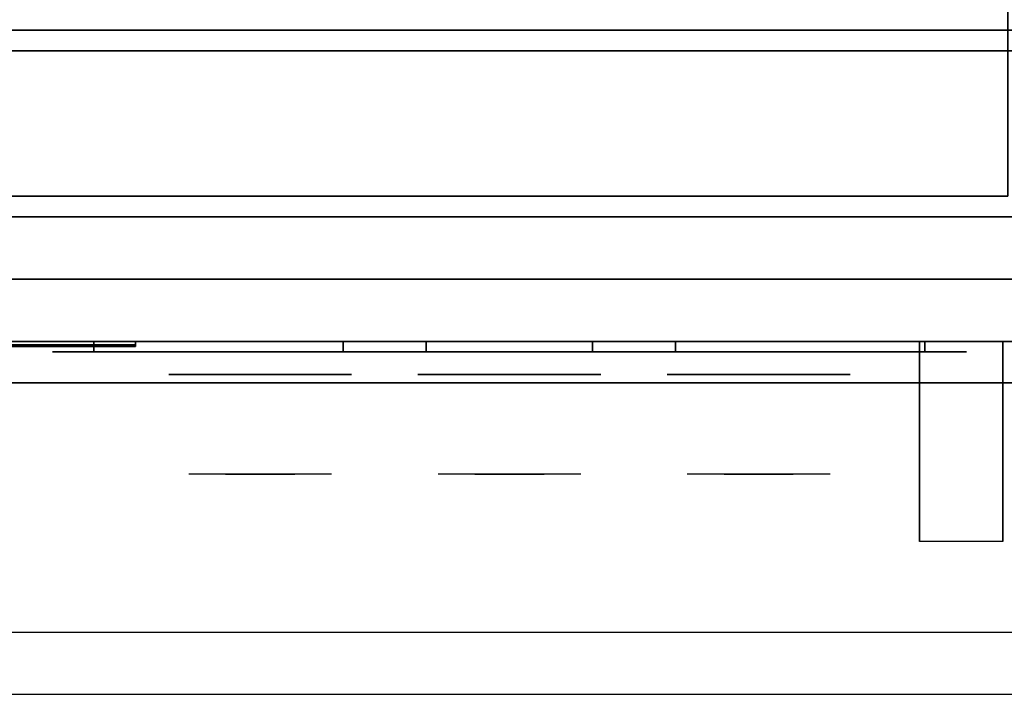
# Model space of a CAD drawing. Extents: x -80 to 80, y -22 to 22.
# Drawn here: x -14 to -2, y -22 to -14 of the extents above; entities that cross this region are included whole.
import ezdxf

# ---------------------------------------------------------------- set-up
doc = ezdxf.new("R2010")
doc.units = 0
for name, color, linetype in [('3D', 254, 'CONTINUOUS'), ('3D-BLACK', 250, 'CONTINUOUS'), ('3D-CASTIRON', 251, 'CONTINUOUS'), ('3D-CHROME', 254, 'CONTINUOUS'), ('3D-FLAT', 7, 'CONTINUOUS'), ('3D-LOGO-SS', 4, 'CONTINUOUS'), ('3D-NON', 43, 'CONTINUOUS'), ('3D-VHC', 1, 'CONTINUOUS')]:
    doc.layers.add(name, color=color, linetype=linetype)

msp = doc.modelspace()

# ---------------------------------------------------------------- linework, layer by layer
at = {"layer": '3D', "extrusion": (1, 0, 0)}
msp.add_arc((-21.836, 19.744, -3.513), 4.902, 32.4662, 62.8207, dxfattribs=at)
at = {"layer": '3D', "invisible_edges": 1}
msp.add_3dface([(3.45, -21.2, 36), (-80.35, -21.2, 36), (-80.35, -21.95, 35.25), (3.45, -21.95, 35.25)], dxfattribs=at)
at = {"layer": '3D-BLACK', "extrusion": (0, 1, 0)}
for centre, start, end in [((13.45, 30.5, -17.825), 270, 90), ((10.45, 30.5, -17.825), 270, 90), ((9.45, 30.5, -17.825), 90, 270), ((7.45, 30.5, -17.825), 270, 90), ((6.45, 30.5, -17.825), 90, 270), ((3.45, 30.5, -17.825), 90, 270)]:
    msp.add_arc(centre, 0.5, start, end, dxfattribs=at)
at = {"layer": '3D-BLACK'}
for points in [[(-18.95, -17.74, 11.96), (-12.95, -17.74, 11.96), (-12.95, -17.74, 13.04), (-18.95, -17.74, 13.04)], [(-9.45, -17.825, 30), (-9.45, -17.7, 30), (-13.45, -17.7, 30), (-13.45, -17.825, 30)], [(-13.45, -17.825, 31), (-13.45, -17.7, 31), (-9.45, -17.7, 31), (-9.45, -17.825, 31)], [(-6.45, -17.825, 30), (-6.45, -17.7, 30), (-10.45, -17.7, 30), (-10.45, -17.825, 30)], [(-10.45, -17.825, 31), (-10.45, -17.7, 31), (-6.45, -17.7, 31), (-6.45, -17.825, 31)], [(-3.45, -17.825, 30), (-3.45, -17.7, 30), (-7.45, -17.7, 30), (-7.45, -17.825, 30)], [(-7.45, -17.825, 31), (-7.45, -17.7, 31), (-3.45, -17.7, 31), (-3.45, -17.825, 31)]]:
    msp.add_3dface(points, dxfattribs=at)
at = {"layer": '3D-BLACK', "invisible_edges": 15}
for points in [[(-8.95, -17.825, 30.5), (-9.017, -17.825, 30.25), (-13.883, -17.825, 30.25), (-13.95, -17.825, 30.5)], [(-9.017, -17.825, 30.75), (-8.95, -17.825, 30.5), (-13.95, -17.825, 30.5), (-13.883, -17.825, 30.75)], [(-9.017, -17.825, 30.25), (-9.2, -17.825, 30.067), (-13.7, -17.825, 30.067), (-13.883, -17.825, 30.25)], [(-9.2, -17.825, 30.933), (-9.017, -17.825, 30.75), (-13.883, -17.825, 30.75), (-13.7, -17.825, 30.933)], [(-9.2, -17.825, 30.067), (-9.45, -17.825, 30), (-13.45, -17.825, 30), (-13.7, -17.825, 30.067)], [(-9.45, -17.825, 31), (-9.2, -17.825, 30.933), (-13.7, -17.825, 30.933), (-13.45, -17.825, 31)], [(-5.95, -17.825, 30.5), (-6.017, -17.825, 30.25), (-10.883, -17.825, 30.25), (-10.95, -17.825, 30.5)], [(-6.017, -17.825, 30.75), (-5.95, -17.825, 30.5), (-10.95, -17.825, 30.5), (-10.883, -17.825, 30.75)], [(-6.017, -17.825, 30.25), (-6.2, -17.825, 30.067), (-10.7, -17.825, 30.067), (-10.883, -17.825, 30.25)], [(-6.2, -17.825, 30.933), (-6.017, -17.825, 30.75), (-10.883, -17.825, 30.75), (-10.7, -17.825, 30.933)], [(-6.2, -17.825, 30.067), (-6.45, -17.825, 30), (-10.45, -17.825, 30), (-10.7, -17.825, 30.067)], [(-6.45, -17.825, 31), (-6.2, -17.825, 30.933), (-10.7, -17.825, 30.933), (-10.45, -17.825, 31)], [(-2.95, -17.825, 30.5), (-3.017, -17.825, 30.25), (-7.883, -17.825, 30.25), (-7.95, -17.825, 30.5)], [(-3.017, -17.825, 30.75), (-2.95, -17.825, 30.5), (-7.95, -17.825, 30.5), (-7.883, -17.825, 30.75)], [(-3.017, -17.825, 30.25), (-3.2, -17.825, 30.067), (-7.7, -17.825, 30.067), (-7.883, -17.825, 30.25)], [(-3.2, -17.825, 30.933), (-3.017, -17.825, 30.75), (-7.883, -17.825, 30.75), (-7.7, -17.825, 30.933)], [(-3.2, -17.825, 30.067), (-3.45, -17.825, 30), (-7.45, -17.825, 30), (-7.7, -17.825, 30.067)], [(-3.45, -17.825, 31), (-3.2, -17.825, 30.933), (-7.7, -17.825, 30.933), (-7.45, -17.825, 31)]]:
    msp.add_3dface(points, dxfattribs=at)
at = {"layer": '3D-CASTIRON'}
msp.add_3dface([(3.55, 13.05, 35), (-32.45, 13.05, 35), (-32.45, -13.95, 35), (3.55, -13.95, 35)], dxfattribs=at)
at = {"layer": '3D-CHROME', "extrusion": (0, -1, 0)}
for centre in [(-11.45, 30.5, 18.1), (-8.45, 30.5, 18.1), (-5.45, 30.5, 18.1)]:
    msp.add_circle(centre, 1.1, dxfattribs=at)
for centre, start, end in [((-11.45, 30.5, 17.825), 180, 0), ((-11.45, 30.5, 17.825), 0, 180), ((-8.45, 30.5, 17.825), 180, 0), ((-8.45, 30.5, 17.825), 0, 180), ((-5.45, 30.5, 17.825), 180, 0), ((-5.45, 30.5, 17.825), 0, 180)]:
    msp.add_arc(centre, 0.2, start, end, dxfattribs=at)
at = {"layer": '3D-CHROME', "extrusion": (0, 1, 0)}
for centre, radius, start, end in [((11.45, 30.5, -19.3), 1.1, 218.6926, 321.3074), ((12.627, 30.805, -19.3), 1.042, 136.8322, 252.2226), ((11.45, 30.5, -19.3), 1.1, 67.7474, 112.2526), ((10.273, 30.805, -19.3), 1.042, 287.7774, 43.1678), ((8.45, 30.5, -19.3), 1.1, 218.6926, 321.3074), ((9.627, 30.805, -19.3), 1.042, 136.8322, 252.2226), ((8.45, 30.5, -19.3), 1.1, 67.7474, 112.2526), ((7.273, 30.805, -19.3), 1.042, 287.7774, 43.1678), ((5.45, 30.5, -19.3), 1.1, 218.6926, 321.3074), ((6.627, 30.805, -19.3), 1.042, 136.8322, 252.2226), ((5.45, 30.5, -19.3), 1.1, 67.7474, 112.2526), ((4.273, 30.805, -19.3), 1.042, 287.7774, 43.1678)]:
    msp.add_arc(centre, radius, start, end, dxfattribs=at)
at = {"layer": '3D-CHROME', "invisible_edges": 15}
for points in [[(-11.808, -19.3, 29.77), (-12.068, -19.3, 29.59), (-12.309, -19.3, 29.812), (-11.999, -19.3, 29.973)], [(-11.627, -19.3, 29.641), (-11.773, -19.3, 29.449), (-12.068, -19.3, 29.59), (-11.808, -19.3, 29.77)], [(-11.612, -19.3, 30.073), (-11.808, -19.3, 29.77), (-11.999, -19.3, 29.973), (-11.76, -19.3, 30.226)], [(-11.732, -19.3, 31.563), (-11.565, -19.3, 31.253), (-11.674, -19.3, 31.228), (-11.867, -19.3, 31.518)], [(-11.518, -19.3, 29.975), (-11.627, -19.3, 29.641), (-11.808, -19.3, 29.77), (-11.612, -19.3, 30.073)], [(-11.45, -19.3, 29.597), (-11.45, -19.3, 29.4), (-11.773, -19.3, 29.449), (-11.627, -19.3, 29.641)], [(-11.5, -19.3, 30.455), (-11.612, -19.3, 30.073), (-11.76, -19.3, 30.226), (-11.618, -19.3, 30.543)], [(-11.592, -19.3, 31.591), (-11.497, -19.3, 31.268), (-11.565, -19.3, 31.253), (-11.732, -19.3, 31.563)], [(-11.565, -19.3, 31.253), (-11.484, -19.3, 30.866), (-11.588, -19.3, 30.89), (-11.674, -19.3, 31.228)], [(-11.45, -19.3, 29.941), (-11.45, -19.3, 29.597), (-11.627, -19.3, 29.641), (-11.518, -19.3, 29.975)], [(-11.484, -19.3, 30.866), (-11.5, -19.3, 30.455), (-11.618, -19.3, 30.543), (-11.588, -19.3, 30.89)], [(-11.457, -19.3, 30.398), (-11.518, -19.3, 29.975), (-11.612, -19.3, 30.073), (-11.5, -19.3, 30.455)], [(-11.45, -19.3, 31.6), (-11.45, -19.3, 31.273), (-11.497, -19.3, 31.268), (-11.592, -19.3, 31.591)], [(-11.497, -19.3, 31.268), (-11.45, -19.3, 30.85), (-11.484, -19.3, 30.866), (-11.565, -19.3, 31.253)], [(-11.45, -19.3, 30.378), (-11.45, -19.3, 29.941), (-11.518, -19.3, 29.975), (-11.457, -19.3, 30.398)], [(-11.45, -19.3, 30.85), (-11.457, -19.3, 30.398), (-11.5, -19.3, 30.455), (-11.484, -19.3, 30.866)], [(-11.45, -19.3, 31.273), (-11.45, -19.3, 30.844), (-11.45, -19.3, 30.85), (-11.497, -19.3, 31.268)], [(-11.45, -19.3, 30.844), (-11.45, -19.3, 30.378), (-11.457, -19.3, 30.398), (-11.45, -19.3, 30.85)], [(-11.273, -19.3, 29.641), (-11.127, -19.3, 29.449), (-11.45, -19.3, 29.4), (-11.45, -19.3, 29.597)], [(-11.382, -19.3, 29.975), (-11.273, -19.3, 29.641), (-11.45, -19.3, 29.597), (-11.45, -19.3, 29.941)], [(-11.443, -19.3, 30.398), (-11.382, -19.3, 29.975), (-11.45, -19.3, 29.941), (-11.45, -19.3, 30.378)], [(-11.45, -19.3, 30.85), (-11.443, -19.3, 30.398), (-11.45, -19.3, 30.378), (-11.45, -19.3, 30.844)], [(-11.403, -19.3, 31.268), (-11.45, -19.3, 30.85), (-11.45, -19.3, 30.844), (-11.45, -19.3, 31.273)], [(-11.308, -19.3, 31.591), (-11.403, -19.3, 31.268), (-11.45, -19.3, 31.273), (-11.45, -19.3, 31.6)], [(-11.416, -19.3, 30.866), (-11.4, -19.3, 30.455), (-11.443, -19.3, 30.398), (-11.45, -19.3, 30.85)], [(-11.335, -19.3, 31.253), (-11.416, -19.3, 30.866), (-11.45, -19.3, 30.85), (-11.403, -19.3, 31.268)], [(-11.4, -19.3, 30.455), (-11.288, -19.3, 30.073), (-11.382, -19.3, 29.975), (-11.443, -19.3, 30.398)], [(-11.312, -19.3, 30.89), (-11.282, -19.3, 30.543), (-11.4, -19.3, 30.455), (-11.416, -19.3, 30.866)], [(-11.226, -19.3, 31.228), (-11.312, -19.3, 30.89), (-11.416, -19.3, 30.866), (-11.335, -19.3, 31.253)], [(-11.168, -19.3, 31.563), (-11.335, -19.3, 31.253), (-11.403, -19.3, 31.268), (-11.308, -19.3, 31.591)], [(-11.282, -19.3, 30.543), (-11.14, -19.3, 30.226), (-11.288, -19.3, 30.073), (-11.4, -19.3, 30.455)], [(-11.288, -19.3, 30.073), (-11.092, -19.3, 29.77), (-11.273, -19.3, 29.641), (-11.382, -19.3, 29.975)], [(-11.033, -19.3, 31.518), (-11.226, -19.3, 31.228), (-11.335, -19.3, 31.253), (-11.168, -19.3, 31.563)], [(-11.14, -19.3, 30.226), (-10.901, -19.3, 29.973), (-11.092, -19.3, 29.77), (-11.288, -19.3, 30.073)], [(-11.092, -19.3, 29.77), (-10.832, -19.3, 29.59), (-11.127, -19.3, 29.449), (-11.273, -19.3, 29.641)], [(-10.901, -19.3, 29.973), (-10.591, -19.3, 29.812), (-10.832, -19.3, 29.59), (-11.092, -19.3, 29.77)], [(-8.808, -19.3, 29.77), (-9.068, -19.3, 29.59), (-9.309, -19.3, 29.812), (-8.999, -19.3, 29.973)], [(-8.627, -19.3, 29.641), (-8.773, -19.3, 29.449), (-9.068, -19.3, 29.59), (-8.808, -19.3, 29.77)], [(-8.612, -19.3, 30.073), (-8.808, -19.3, 29.77), (-8.999, -19.3, 29.973), (-8.76, -19.3, 30.226)], [(-8.732, -19.3, 31.563), (-8.565, -19.3, 31.253), (-8.674, -19.3, 31.228), (-8.867, -19.3, 31.518)], [(-8.518, -19.3, 29.975), (-8.627, -19.3, 29.641), (-8.808, -19.3, 29.77), (-8.612, -19.3, 30.073)], [(-8.45, -19.3, 29.597), (-8.45, -19.3, 29.4), (-8.773, -19.3, 29.449), (-8.627, -19.3, 29.641)], [(-8.5, -19.3, 30.455), (-8.612, -19.3, 30.073), (-8.76, -19.3, 30.226), (-8.618, -19.3, 30.543)], [(-8.592, -19.3, 31.591), (-8.497, -19.3, 31.268), (-8.565, -19.3, 31.253), (-8.732, -19.3, 31.563)], [(-8.565, -19.3, 31.253), (-8.484, -19.3, 30.866), (-8.588, -19.3, 30.89), (-8.674, -19.3, 31.228)], [(-8.45, -19.3, 29.941), (-8.45, -19.3, 29.597), (-8.627, -19.3, 29.641), (-8.518, -19.3, 29.975)], [(-8.484, -19.3, 30.866), (-8.5, -19.3, 30.455), (-8.618, -19.3, 30.543), (-8.588, -19.3, 30.89)], [(-8.457, -19.3, 30.398), (-8.518, -19.3, 29.975), (-8.612, -19.3, 30.073), (-8.5, -19.3, 30.455)], [(-8.45, -19.3, 31.6), (-8.45, -19.3, 31.273), (-8.497, -19.3, 31.268), (-8.592, -19.3, 31.591)], [(-8.497, -19.3, 31.268), (-8.45, -19.3, 30.85), (-8.484, -19.3, 30.866), (-8.565, -19.3, 31.253)], [(-8.45, -19.3, 30.378), (-8.45, -19.3, 29.941), (-8.518, -19.3, 29.975), (-8.457, -19.3, 30.398)], [(-8.45, -19.3, 30.85), (-8.457, -19.3, 30.398), (-8.5, -19.3, 30.455), (-8.484, -19.3, 30.866)], [(-8.45, -19.3, 31.273), (-8.45, -19.3, 30.844), (-8.45, -19.3, 30.85), (-8.497, -19.3, 31.268)], [(-8.45, -19.3, 30.844), (-8.45, -19.3, 30.378), (-8.457, -19.3, 30.398), (-8.45, -19.3, 30.85)], [(-8.273, -19.3, 29.641), (-8.127, -19.3, 29.449), (-8.45, -19.3, 29.4), (-8.45, -19.3, 29.597)], [(-8.382, -19.3, 29.975), (-8.273, -19.3, 29.641), (-8.45, -19.3, 29.597), (-8.45, -19.3, 29.941)], [(-8.443, -19.3, 30.398), (-8.382, -19.3, 29.975), (-8.45, -19.3, 29.941), (-8.45, -19.3, 30.378)], [(-8.45, -19.3, 30.85), (-8.443, -19.3, 30.398), (-8.45, -19.3, 30.378), (-8.45, -19.3, 30.844)], [(-8.403, -19.3, 31.268), (-8.45, -19.3, 30.85), (-8.45, -19.3, 30.844), (-8.45, -19.3, 31.273)], [(-8.308, -19.3, 31.591), (-8.403, -19.3, 31.268), (-8.45, -19.3, 31.273), (-8.45, -19.3, 31.6)], [(-8.416, -19.3, 30.866), (-8.4, -19.3, 30.455), (-8.443, -19.3, 30.398), (-8.45, -19.3, 30.85)], [(-8.335, -19.3, 31.253), (-8.416, -19.3, 30.866), (-8.45, -19.3, 30.85), (-8.403, -19.3, 31.268)], [(-8.4, -19.3, 30.455), (-8.288, -19.3, 30.073), (-8.382, -19.3, 29.975), (-8.443, -19.3, 30.398)], [(-8.312, -19.3, 30.89), (-8.282, -19.3, 30.543), (-8.4, -19.3, 30.455), (-8.416, -19.3, 30.866)], [(-8.226, -19.3, 31.228), (-8.312, -19.3, 30.89), (-8.416, -19.3, 30.866), (-8.335, -19.3, 31.253)], [(-8.168, -19.3, 31.563), (-8.335, -19.3, 31.253), (-8.403, -19.3, 31.268), (-8.308, -19.3, 31.591)], [(-8.282, -19.3, 30.543), (-8.14, -19.3, 30.226), (-8.288, -19.3, 30.073), (-8.4, -19.3, 30.455)], [(-8.288, -19.3, 30.073), (-8.092, -19.3, 29.77), (-8.273, -19.3, 29.641), (-8.382, -19.3, 29.975)], [(-8.033, -19.3, 31.518), (-8.226, -19.3, 31.228), (-8.335, -19.3, 31.253), (-8.168, -19.3, 31.563)], [(-8.14, -19.3, 30.226), (-7.901, -19.3, 29.973), (-8.092, -19.3, 29.77), (-8.288, -19.3, 30.073)], [(-8.092, -19.3, 29.77), (-7.832, -19.3, 29.59), (-8.127, -19.3, 29.449), (-8.273, -19.3, 29.641)], [(-7.901, -19.3, 29.973), (-7.591, -19.3, 29.812), (-7.832, -19.3, 29.59), (-8.092, -19.3, 29.77)], [(-5.808, -19.3, 29.77), (-6.068, -19.3, 29.59), (-6.309, -19.3, 29.812), (-5.999, -19.3, 29.973)], [(-5.627, -19.3, 29.641), (-5.773, -19.3, 29.449), (-6.068, -19.3, 29.59), (-5.808, -19.3, 29.77)], [(-5.612, -19.3, 30.073), (-5.808, -19.3, 29.77), (-5.999, -19.3, 29.973), (-5.76, -19.3, 30.226)], [(-5.732, -19.3, 31.563), (-5.565, -19.3, 31.253), (-5.674, -19.3, 31.228), (-5.867, -19.3, 31.518)], [(-5.518, -19.3, 29.975), (-5.627, -19.3, 29.641), (-5.808, -19.3, 29.77), (-5.612, -19.3, 30.073)], [(-5.45, -19.3, 29.597), (-5.45, -19.3, 29.4), (-5.773, -19.3, 29.449), (-5.627, -19.3, 29.641)], [(-5.5, -19.3, 30.455), (-5.612, -19.3, 30.073), (-5.76, -19.3, 30.226), (-5.618, -19.3, 30.543)], [(-5.592, -19.3, 31.591), (-5.497, -19.3, 31.268), (-5.565, -19.3, 31.253), (-5.732, -19.3, 31.563)], [(-5.565, -19.3, 31.253), (-5.484, -19.3, 30.866), (-5.588, -19.3, 30.89), (-5.674, -19.3, 31.228)], [(-5.45, -19.3, 29.941), (-5.45, -19.3, 29.597), (-5.627, -19.3, 29.641), (-5.518, -19.3, 29.975)], [(-5.484, -19.3, 30.866), (-5.5, -19.3, 30.455), (-5.618, -19.3, 30.543), (-5.588, -19.3, 30.89)], [(-5.457, -19.3, 30.398), (-5.518, -19.3, 29.975), (-5.612, -19.3, 30.073), (-5.5, -19.3, 30.455)], [(-5.45, -19.3, 31.6), (-5.45, -19.3, 31.273), (-5.497, -19.3, 31.268), (-5.592, -19.3, 31.591)], [(-5.497, -19.3, 31.268), (-5.45, -19.3, 30.85), (-5.484, -19.3, 30.866), (-5.565, -19.3, 31.253)], [(-5.45, -19.3, 30.378), (-5.45, -19.3, 29.941), (-5.518, -19.3, 29.975), (-5.457, -19.3, 30.398)], [(-5.45, -19.3, 30.85), (-5.457, -19.3, 30.398), (-5.5, -19.3, 30.455), (-5.484, -19.3, 30.866)], [(-5.45, -19.3, 31.273), (-5.45, -19.3, 30.844), (-5.45, -19.3, 30.85), (-5.497, -19.3, 31.268)], [(-5.45, -19.3, 30.844), (-5.45, -19.3, 30.378), (-5.457, -19.3, 30.398), (-5.45, -19.3, 30.85)], [(-5.273, -19.3, 29.641), (-5.127, -19.3, 29.449), (-5.45, -19.3, 29.4), (-5.45, -19.3, 29.597)], [(-5.382, -19.3, 29.975), (-5.273, -19.3, 29.641), (-5.45, -19.3, 29.597), (-5.45, -19.3, 29.941)], [(-5.443, -19.3, 30.398), (-5.382, -19.3, 29.975), (-5.45, -19.3, 29.941), (-5.45, -19.3, 30.378)], [(-5.45, -19.3, 30.85), (-5.443, -19.3, 30.398), (-5.45, -19.3, 30.378), (-5.45, -19.3, 30.844)], [(-5.403, -19.3, 31.268), (-5.45, -19.3, 30.85), (-5.45, -19.3, 30.844), (-5.45, -19.3, 31.273)], [(-5.308, -19.3, 31.591), (-5.403, -19.3, 31.268), (-5.45, -19.3, 31.273), (-5.45, -19.3, 31.6)], [(-5.416, -19.3, 30.866), (-5.4, -19.3, 30.455), (-5.443, -19.3, 30.398), (-5.45, -19.3, 30.85)], [(-5.335, -19.3, 31.253), (-5.416, -19.3, 30.866), (-5.45, -19.3, 30.85), (-5.403, -19.3, 31.268)], [(-5.4, -19.3, 30.455), (-5.288, -19.3, 30.073), (-5.382, -19.3, 29.975), (-5.443, -19.3, 30.398)], [(-5.312, -19.3, 30.89), (-5.282, -19.3, 30.543), (-5.4, -19.3, 30.455), (-5.416, -19.3, 30.866)], [(-5.226, -19.3, 31.228), (-5.312, -19.3, 30.89), (-5.416, -19.3, 30.866), (-5.335, -19.3, 31.253)], [(-5.168, -19.3, 31.563), (-5.335, -19.3, 31.253), (-5.403, -19.3, 31.268), (-5.308, -19.3, 31.591)], [(-5.282, -19.3, 30.543), (-5.14, -19.3, 30.226), (-5.288, -19.3, 30.073), (-5.4, -19.3, 30.455)], [(-5.288, -19.3, 30.073), (-5.092, -19.3, 29.77), (-5.273, -19.3, 29.641), (-5.382, -19.3, 29.975)], [(-5.033, -19.3, 31.518), (-5.226, -19.3, 31.228), (-5.335, -19.3, 31.253), (-5.168, -19.3, 31.563)], [(-5.14, -19.3, 30.226), (-4.901, -19.3, 29.973), (-5.092, -19.3, 29.77), (-5.288, -19.3, 30.073)], [(-5.092, -19.3, 29.77), (-4.832, -19.3, 29.59), (-5.127, -19.3, 29.449), (-5.273, -19.3, 29.641)], [(-4.901, -19.3, 29.973), (-4.591, -19.3, 29.812), (-4.832, -19.3, 29.59), (-5.092, -19.3, 29.77)]]:
    msp.add_3dface(points, dxfattribs=at)
at = {"layer": '3D-FLAT'}
for points in [[(-32.35, -16.2, 26.8), (3.45, -16.2, 26.8), (3.45, 12.95, 26.8), (-32.35, 12.95, 26.8)], [(-32.35, -16.2, 6), (3.45, -16.2, 6), (3.45, 12.95, 6), (-32.35, 12.95, 6)], [(-2.45, 9.05, 25), (-2.45, -15.95, 25), (-29.45, -15.95, 25), (-29.45, 9.05, 25)], [(-29.45, 9.05, 11), (-29.45, -15.95, 11), (-2.45, -15.95, 11), (-2.45, 9.05, 11)], [(3.45, -14.2, 27), (-32.35, -14.2, 27), (-32.35, -16.95, 27), (3.45, -16.95, 27)], [(-3.513, -17.7, 24.438), (-2.513, -17.7, 24.438), (-2.513, -20.111, 24.438), (-3.513, -20.111, 24.438)]]:
    msp.add_3dface(points, dxfattribs=at)
for points, invisible_edges in [([(3.45, -13.95, 36), (-80.35, -13.95, 36), (-80.35, -21.2, 36), (3.45, -21.2, 36)], 1), ([(3.45, -21.95, 34.5), (-80.35, -21.95, 34.5), (-80.35, -13.95, 34.5), (3.45, -13.95, 34.5)], 5)]:
    msp.add_3dface(points, dxfattribs=dict(at, invisible_edges=invisible_edges))
at = {"layer": '3D-LOGO-SS'}
for points in [[(-18.95, -17.7, 11.96), (-18.95, -17.76, 11.96), (-12.95, -17.76, 11.96), (-12.95, -17.7, 11.96)], [(-12.95, -17.7, 13.04), (-12.95, -17.76, 13.04), (-18.95, -17.76, 13.04), (-18.95, -17.7, 13.04)], [(-14.367, -17.76, 12.036), (-14.367, -17.76, 12.036), (-14.119, -17.76, 12.036)], [(-14.119, -17.76, 12.936), (-14.119, -17.76, 12.936), (-14.321, -17.76, 12.936)], [(-13.953, -17.76, 12.936), (-13.953, -17.76, 12.936), (-13.397, -17.76, 12.936)], [(-13.953, -17.76, 12.036), (-13.953, -17.76, 12.036), (-13.714, -17.76, 12.036)], [(-13.456, -17.76, 12.036), (-13.456, -17.76, 12.036), (-13.217, -17.76, 12.036)], [(-13.217, -17.76, 12.036), (-13.217, -17.76, 12.036), (-13.217, -17.76, 12.756)], [(-12.95, -17.7, 11.96), (-12.95, -17.76, 11.96), (-12.95, -17.76, 13.04), (-12.95, -17.7, 13.04)]]:
    msp.add_3dface(points, dxfattribs=at)
for points, invisible_edges in [([(-18.95, -17.76, 13.04), (-18.464, -17.76, 12.936), (-13.217, -17.76, 12.936), (-12.95, -17.76, 13.04)], 7), ([(-18.95, -17.76, 11.96), (-18.206, -17.76, 12.036), (-13.217, -17.76, 12.036), (-12.95, -17.76, 11.96)], 7), ([(-14.365, -17.76, 12.932), (-14.321, -17.76, 12.936), (-15.128, -17.76, 12.936), (-15.128, -17.76, 12.895)], 10), ([(-14.119, -17.76, 12.936), (-13.953, -17.76, 12.936), (-13.953, -17.76, 12.036), (-14.119, -17.76, 12.036)], 5), ([(-13.714, -17.76, 12.688), (-13.486, -17.76, 12.688), (-13.465, -17.76, 12.68), (-13.456, -17.76, 12.658)], 8), ([(-13.714, -17.76, 12.036), (-13.714, -17.76, 12.688), (-13.456, -17.76, 12.658), (-13.456, -17.76, 12.036)], 10), ([(-13.397, -17.76, 12.936), (-13.328, -17.76, 12.922), (-13.27, -17.76, 12.883), (-13.217, -17.76, 12.936)], 12), ([(-13.27, -17.76, 12.883), (-13.231, -17.76, 12.825), (-13.217, -17.76, 12.756), (-13.217, -17.76, 12.936)], 12), ([(-12.95, -17.76, 11.96), (-13.217, -17.76, 12.036), (-13.217, -17.76, 12.936), (-12.95, -17.76, 13.04)], 7)]:
    msp.add_3dface(points, dxfattribs=dict(at, invisible_edges=invisible_edges))
at = {"layer": '3D-NON'}
for points in [[(3.45, -13.95, 34.5), (-80.35, -13.95, 34.5), (-80.35, -13.95, 36), (3.45, -13.95, 36)], [(3.45, -13.95, 27), (3.45, -13.95, 35), (-32.35, -13.95, 35), (-32.35, -13.95, 27)], [(3.45, -14.2, 35.75), (-32.35, -14.2, 35.75), (-32.35, -14.2, 27), (3.45, -14.2, 27)], [(-32.35, -16.2, 6), (3.45, -16.2, 6), (3.45, -16.2, 26.8), (-32.35, -16.2, 26.8)], [(-32.35, -16.2, 9.5), (-32.35, -16.2, 10), (3.45, -16.2, 10), (3.45, -16.2, 9.5)], [(-32.35, -16.2, 6), (-32.35, -16.2, 9.5), (3.45, -16.2, 9.5), (3.45, -16.2, 6)], [(-30.7, -16.2, 25.5), (-30.7, -16.2, 26.5), (-1.2, -16.2, 26.5), (-1.2, -16.2, 25.5)], [(-30.7, -16.2, 10.5), (-30.7, -16.2, 25.5), (-1.2, -16.2, 25.5), (-1.2, -16.2, 10.5)], [(-3.513, -18.095, 23.307), (-3.513, -18.084, 22.898), (-3.513, -17.7, 22.375), (-3.513, -17.7, 22.891)], [(-3.513, -18.126, 23.668), (-3.513, -18.095, 23.307), (-3.513, -17.7, 22.891), (-3.513, -17.7, 23.406)], [(-3.513, -18.16, 24.029), (-3.513, -18.126, 23.668), (-3.513, -17.7, 23.406), (-3.513, -17.7, 23.922)], [(-3.513, -18.178, 24.438), (-3.513, -18.16, 24.029), (-3.513, -17.7, 23.922), (-3.513, -17.7, 24.438)], [(-2.513, -18.095, 23.307), (-2.513, -18.084, 22.898), (-2.513, -17.7, 22.375), (-2.513, -17.7, 22.891)], [(-2.513, -18.126, 23.668), (-2.513, -18.095, 23.307), (-2.513, -17.7, 22.891), (-2.513, -17.7, 23.406)], [(-2.513, -18.16, 24.029), (-2.513, -18.126, 23.668), (-2.513, -17.7, 23.406), (-2.513, -17.7, 23.922)], [(-2.513, -18.178, 24.438), (-2.513, -18.16, 24.029), (-2.513, -17.7, 23.922), (-2.513, -17.7, 24.438)], [(-3.513, -18.542, 23.646), (-3.513, -18.533, 23.366), (-3.513, -18.084, 22.898), (-3.513, -18.095, 23.307)], [(-3.513, -18.58, 23.902), (-3.513, -18.542, 23.646), (-3.513, -18.095, 23.307), (-3.513, -18.126, 23.668)], [(-3.513, -18.625, 24.159), (-3.513, -18.58, 23.902), (-3.513, -18.126, 23.668), (-3.513, -18.16, 24.029)], [(-2.513, -18.542, 23.646), (-2.513, -18.533, 23.366), (-2.513, -18.084, 22.898), (-2.513, -18.095, 23.307)], [(-2.513, -18.58, 23.902), (-2.513, -18.542, 23.646), (-2.513, -18.095, 23.307), (-2.513, -18.126, 23.668)], [(-2.513, -18.625, 24.159), (-2.513, -18.58, 23.902), (-2.513, -18.126, 23.668), (-2.513, -18.16, 24.029)], [(-3.513, -18.656, 24.438), (-3.513, -18.625, 24.159), (-3.513, -18.16, 24.029), (-3.513, -18.178, 24.438)], [(-2.513, -18.656, 24.438), (-2.513, -18.625, 24.159), (-2.513, -18.16, 24.029), (-2.513, -18.178, 24.438)], [(-3.513, -19.038, 23.931), (-3.513, -19.04, 23.77), (-3.513, -18.533, 23.366), (-3.513, -18.542, 23.646)], [(-3.513, -19.063, 24.105), (-3.513, -19.038, 23.931), (-3.513, -18.542, 23.646), (-3.513, -18.58, 23.902)], [(-3.513, -19.1, 24.279), (-3.513, -19.063, 24.105), (-3.513, -18.58, 23.902), (-3.513, -18.625, 24.159)], [(-2.513, -19.038, 23.931), (-2.513, -19.04, 23.77), (-2.513, -18.533, 23.366), (-2.513, -18.542, 23.646)], [(-2.513, -19.063, 24.105), (-2.513, -19.038, 23.931), (-2.513, -18.542, 23.646), (-2.513, -18.58, 23.902)], [(-2.513, -19.1, 24.279), (-2.513, -19.063, 24.105), (-2.513, -18.58, 23.902), (-2.513, -18.625, 24.159)], [(-3.513, -19.134, 24.437), (-3.513, -19.1, 24.279), (-3.513, -18.625, 24.159), (-3.513, -18.656, 24.438)], [(-2.513, -19.134, 24.437), (-2.513, -19.1, 24.279), (-2.513, -18.625, 24.159), (-2.513, -18.656, 24.438)], [(-3.513, -20.079, 24.187), (-3.513, -20.097, 24.104), (-3.513, -19.04, 23.77), (-3.513, -19.038, 23.931)], [(-3.513, -20.075, 24.272), (-3.513, -20.079, 24.187), (-3.513, -19.038, 23.931), (-3.513, -19.063, 24.105)], [(-3.513, -20.086, 24.356), (-3.513, -20.075, 24.272), (-3.513, -19.063, 24.105), (-3.513, -19.1, 24.279)], [(-2.513, -20.079, 24.187), (-2.513, -20.097, 24.104), (-2.513, -19.04, 23.77), (-2.513, -19.038, 23.931)], [(-2.513, -20.075, 24.272), (-2.513, -20.079, 24.187), (-2.513, -19.038, 23.931), (-2.513, -19.063, 24.105)], [(-2.513, -20.086, 24.356), (-2.513, -20.075, 24.272), (-2.513, -19.063, 24.105), (-2.513, -19.1, 24.279)], [(-3.513, -20.111, 24.437), (-3.513, -20.086, 24.356), (-3.513, -19.1, 24.279), (-3.513, -19.134, 24.437)], [(-2.513, -20.111, 24.437), (-2.513, -20.086, 24.356), (-2.513, -19.1, 24.279), (-2.513, -19.134, 24.437)]]:
    msp.add_3dface(points, dxfattribs=at)
at = {"layer": '3D-NON', "invisible_edges": 1}
msp.add_3dface([(3.45, -21.95, 35.25), (-80.35, -21.95, 35.25), (-80.35, -21.95, 34.5), (3.45, -21.95, 34.5)], dxfattribs=at)
at = {"layer": '3D-VHC'}
for points in [[(-32.35, -17.7, 10), (-32.35, -16.2, 10), (3.45, -16.2, 10), (3.45, -17.7, 10)], [(-32.35, -18.2, 9.5), (-32.35, -16.2, 9.5), (3.45, -16.2, 9.5), (3.45, -18.2, 9.5)], [(-32.35, -18.2, 9.5), (-32.35, -16.2, 9.5), (3.45, -16.2, 9.5), (3.45, -18.2, 9.5)], [(-32.35, -18.2, 6), (-32.35, -16.2, 6), (3.45, -16.2, 6), (3.45, -18.2, 6)], [(-30.7, -16.95, 26.5), (-30.7, -16.2, 26.5), (-1.2, -16.2, 26.5), (-1.2, -16.95, 26.5)], [(-30.7, -17.7, 25.5), (-30.7, -16.2, 25.5), (-1.2, -16.2, 25.5), (-1.2, -17.7, 25.5)], [(-30.7, -17.7, 25.5), (-30.7, -16.2, 25.5), (-1.2, -16.2, 25.5), (-1.2, -17.7, 25.5)], [(-30.7, -17.7, 10.5), (-30.7, -16.2, 10.5), (-1.2, -16.2, 10.5), (-1.2, -17.7, 10.5)], [(3.45, -16.95, 27), (-32.35, -16.95, 27), (-32.35, -17.7, 27.75), (3.45, -17.7, 27.75)], [(-30.7, -16.95, 26.5), (-30.7, -17.7, 25.5), (-1.2, -17.7, 25.5), (-1.2, -16.95, 26.5)], [(-32.35, -17.7, 10), (-32.35, -18.2, 9.5), (3.45, -18.2, 9.5), (3.45, -17.7, 10)], [(3.45, -17.7, 27.75), (-32.35, -17.7, 27.75), (-32.35, -17.7, 35.75), (3.45, -17.7, 35.75)], [(-30.7, -17.7, 25.5), (-30.7, -17.7, 10.5), (-1.2, -17.7, 10.5), (-1.2, -17.7, 25.5)], [(-32.35, -18.2, 9.5), (-32.35, -18.2, 6), (3.45, -18.2, 6), (3.45, -18.2, 9.5)]]:
    msp.add_3dface(points, dxfattribs=at)

doc.saveas('drawing.dxf')
